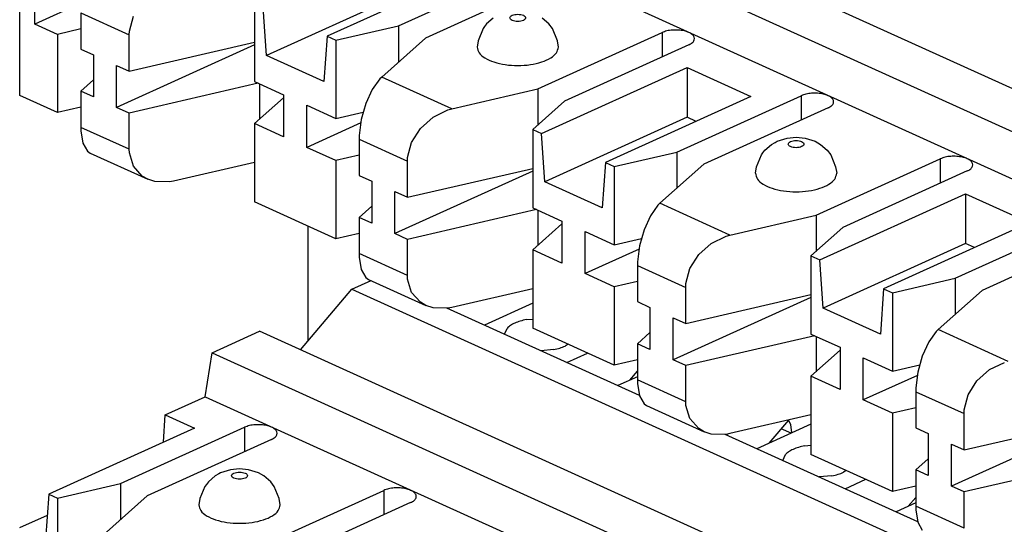
# Model space of a CAD drawing. Units: inches. Extents: x -8.5 to 8.5, y -5.5 to 5.5.
# Drawn here: x 2.7 to 3.5, y 2.5 to 2.9 of the extents above; entities that cross this region are included whole.
import ezdxf

# ---------------------------------------------------------------- set-up
doc = ezdxf.new("R2010")
doc.units = ezdxf.units.IN
doc.header["$MEASUREMENT"] = 0

# ---------------------------------------------------------------- blocks, each defined once
blk = doc.blocks.new('110DConnectingBlock6_1__215', base_point=(2.71713, 2.41986))
at = {"color": 7, "linetype": 'Continuous'}
for p, q in [((3.7442, 2.6855), (2.89991, 3.0688)), ((2.86381, 3.05241), (3.70809, 2.66911)), ((2.85855, 3.01883), (3.70283, 2.63554)), ((2.71713, 2.80316), (2.71713, 2.91899)), ((3.06246, 2.89861), (2.95149, 2.84823)), ((3.00598, 2.85624), (3.10073, 2.89925)), ((3.12124, 2.88994), (3.02648, 2.84693)), ((2.72879, 2.85756), (2.72879, 2.88964)), ((3.01376, 2.88284), (2.90526, 2.83358)), ((2.76443, 2.87374), (2.72879, 2.85756)), ((2.89607, 2.87339), (2.89607, 2.81369)), ((2.90526, 2.83358), (2.90278, 2.87034)), ((2.76375, 2.86607), (2.76375, 2.83845)), ((2.80073, 2.85217), (2.80377, 2.86363)), ((3.07819, 2.86212), (3.07308, 2.85769)), ((3.1206, 2.85769), (3.11549, 2.86212)), ((2.74607, 2.84972), (2.72879, 2.85756)), ((2.76375, 2.85381), (2.74607, 2.84972)), ((2.9582, 2.84518), (3.00598, 2.85624)), ((3.00598, 2.85624), (3.00598, 2.82866)), ((3.07037, 2.85409), (3.0667, 2.84486)), ((3.07155, 2.85565), (3.07037, 2.85409)), ((3.07308, 2.85769), (3.07155, 2.85565)), ((3.12332, 2.85409), (3.1206, 2.85769)), ((3.12699, 2.84486), (3.12332, 2.85409)), ((2.74607, 2.84972), (2.74607, 2.79002)), ((2.80061, 2.84934), (2.80073, 2.85217)), ((2.80061, 2.82172), (2.80061, 2.84934)), ((2.95149, 2.84823), (2.94901, 2.81371)), ((2.95149, 2.84823), (2.9582, 2.84518)), ((2.9582, 2.84518), (2.9582, 2.78549)), ((3.02648, 2.84693), (2.99307, 2.81715)), ((3.0667, 2.84486), (3.06584, 2.84003)), ((3.11204, 2.80808), (3.2068, 2.8511)), ((3.12784, 2.84003), (3.12699, 2.84486)), ((2.76375, 2.83845), (2.77334, 2.8341)), ((2.89607, 2.84169), (2.79102, 2.794)), ((2.80061, 2.82172), (2.89607, 2.8438)), ((3.2273, 2.84179), (3.13255, 2.79877)), ((2.77334, 2.8341), (2.77334, 2.80202)), ((2.94901, 2.81371), (2.90526, 2.83358)), ((2.79102, 2.82607), (2.80061, 2.82172)), ((2.79102, 2.794), (2.79102, 2.82607)), ((3.11492, 2.77404), (3.22589, 2.82442)), ((3.22589, 2.82442), (3.27459, 2.80231)), ((3.22589, 2.82442), (3.22589, 2.78653)), ((2.76375, 2.80638), (2.77334, 2.81492)), ((2.99157, 2.8157), (2.98581, 2.80768)), ((2.99307, 2.81715), (2.99157, 2.8157)), ((2.89894, 2.81239), (2.80061, 2.78964)), ((2.89607, 2.81369), (2.9183, 2.8036)), ((2.89991, 2.81195), (2.89991, 2.78504)), ((2.98581, 2.80768), (2.98092, 2.79693)), ((3.04646, 2.79291), (3.11204, 2.80808)), ((3.11204, 2.80808), (3.11204, 2.7805)), ((2.74607, 2.79002), (2.71713, 2.80316)), ((2.76375, 2.80638), (2.76375, 2.77875)), ((2.77334, 2.80202), (2.76375, 2.80638)), ((2.89607, 2.78162), (2.9183, 2.80142)), ((2.9183, 2.8036), (2.9183, 2.77153)), ((3.27459, 2.80231), (3.16362, 2.75193)), ((3.21811, 2.75993), (3.31286, 2.80295)), ((2.76375, 2.79411), (2.74607, 2.79002)), ((2.80061, 2.78964), (2.79102, 2.794)), ((2.93598, 2.79558), (2.9582, 2.78549)), ((2.93598, 2.7635), (2.93598, 2.79558)), ((2.98092, 2.79693), (2.9775, 2.78476)), ((3.04352, 2.79211), (3.04646, 2.79291)), ((3.13255, 2.79877), (3.10821, 2.77708)), ((3.33337, 2.79364), (3.23862, 2.75062)), ((2.80061, 2.76202), (2.80061, 2.78964)), ((2.9582, 2.78549), (2.97906, 2.79031)), ((2.9775, 2.78476), (2.97595, 2.77262)), ((3.02262, 2.778), (3.03221, 2.78661)), ((3.03221, 2.78661), (3.04352, 2.79211)), ((3.22589, 2.78653), (3.11739, 2.73727)), ((3.23286, 2.78336), (3.22589, 2.78653)), ((2.76375, 2.77875), (2.76382, 2.77602)), ((2.9183, 2.77153), (2.89607, 2.78162)), ((2.89607, 2.78162), (2.89607, 2.72192)), ((2.97717, 2.7822), (2.93598, 2.7635)), ((3.0159, 2.76732), (3.02262, 2.778)), ((2.76382, 2.77602), (2.76536, 2.76663)), ((2.97595, 2.77262), (2.97589, 2.76977)), ((2.97589, 2.76977), (2.97589, 2.74215)), ((3.10821, 2.77708), (3.10821, 2.71739)), ((3.10821, 2.77708), (3.11492, 2.77404)), ((3.11739, 2.73727), (3.11492, 2.77404)), ((3.29453, 2.76812), (3.30211, 2.77055)), ((3.30211, 2.77055), (3.30897, 2.77126)), ((3.30897, 2.77126), (3.31584, 2.77055)), ((3.31584, 2.77055), (3.32342, 2.76812)), ((2.76536, 2.76663), (2.76879, 2.76056)), ((2.9582, 2.75341), (2.93598, 2.7635)), ((3.01287, 2.75586), (3.0159, 2.76732)), ((3.28521, 2.76139), (3.29032, 2.76581)), ((3.29032, 2.76581), (3.29307, 2.7673)), ((3.29307, 2.7673), (3.29453, 2.76812)), ((3.32342, 2.76812), (3.32762, 2.76581)), ((3.32762, 2.76581), (3.33274, 2.76139)), ((2.76879, 2.76056), (2.77082, 2.75912)), ((2.77082, 2.75912), (2.81469, 2.73921)), ((2.80073, 2.75926), (2.80061, 2.76202)), ((2.80377, 2.7492), (2.80073, 2.75926)), ((2.97589, 2.7575), (2.9582, 2.75341)), ((3.01274, 2.75304), (3.01287, 2.75586)), ((3.17033, 2.74888), (3.21811, 2.75993)), ((3.21811, 2.75993), (3.21811, 2.73235)), ((3.27883, 2.74855), (3.2825, 2.75778)), ((3.2825, 2.75778), (3.28369, 2.75934)), ((3.28369, 2.75934), (3.28521, 2.76139)), ((3.32418, 2.71178), (3.41893, 2.7548)), ((3.33274, 2.76139), (3.33545, 2.75778)), ((3.33545, 2.75778), (3.33912, 2.74855)), ((2.81048, 2.74163), (2.80377, 2.7492)), ((2.89607, 2.75203), (2.83433, 2.73775)), ((2.9582, 2.75341), (2.9582, 2.69371)), ((3.01274, 2.72542), (3.01274, 2.75304)), ((3.01274, 2.72542), (3.10821, 2.7475)), ((3.16362, 2.75193), (3.16114, 2.71741)), ((3.16362, 2.75193), (3.17033, 2.74888)), ((3.17033, 2.74888), (3.17033, 2.68918)), ((3.23862, 2.75062), (3.2052, 2.72085)), ((3.27797, 2.74372), (3.27883, 2.74855)), ((3.33912, 2.74855), (3.33997, 2.74372)), ((2.81469, 2.73921), (2.81048, 2.74163)), ((2.97589, 2.74215), (2.98547, 2.73779)), ((3.10821, 2.74539), (3.00315, 2.69769)), ((3.43943, 2.74549), (3.34468, 2.70247)), ((2.82008, 2.73746), (2.81469, 2.73921)), ((2.83139, 2.73719), (2.82008, 2.73746)), ((2.83433, 2.73775), (2.83139, 2.73719)), ((2.98547, 2.73779), (2.98547, 2.70572)), ((3.16114, 2.71741), (3.11739, 2.73727)), ((3.00315, 2.72977), (3.01274, 2.72542)), ((3.00315, 2.69769), (3.00315, 2.72977)), ((3.32705, 2.67773), (3.43802, 2.72811)), ((3.43802, 2.72811), (3.43802, 2.69022)), ((3.43802, 2.72811), (3.48672, 2.706)), ((2.9582, 2.69371), (2.89607, 2.72192)), ((2.97589, 2.71007), (2.98547, 2.71861)), ((3.10821, 2.71739), (3.13043, 2.7073)), ((3.2037, 2.71939), (3.19794, 2.71137)), ((3.2052, 2.72085), (3.2037, 2.71939)), ((2.97589, 2.71007), (2.97589, 2.68245)), ((2.98547, 2.70572), (2.97589, 2.71007)), ((3.11107, 2.71609), (3.01274, 2.69334)), ((3.11204, 2.71564), (3.11204, 2.68873)), ((3.19794, 2.71137), (3.19305, 2.70063)), ((3.2586, 2.69661), (3.32418, 2.71178)), ((3.32418, 2.71178), (3.32418, 2.6842)), ((3.10821, 2.68531), (3.13043, 2.70511)), ((3.13043, 2.7073), (3.13043, 2.67522)), ((3.34468, 2.70247), (3.32034, 2.68078)), ((3.48672, 2.706), (3.37575, 2.65562)), ((3.43024, 2.66363), (3.52499, 2.70664)), ((2.97589, 2.69781), (2.9582, 2.69371)), ((3.01274, 2.69334), (3.00315, 2.69769)), ((3.14811, 2.66719), (3.14811, 2.69927)), ((3.14811, 2.69927), (3.17033, 2.68918)), ((3.19305, 2.70063), (3.18963, 2.68845)), ((3.24434, 2.69031), (3.25566, 2.69581)), ((3.25566, 2.69581), (3.2586, 2.69661)), ((3.5455, 2.69733), (3.45075, 2.65432)), ((3.01274, 2.66572), (3.01274, 2.69334)), ((3.17033, 2.68918), (3.19119, 2.69401)), ((3.18963, 2.68845), (3.18808, 2.67631)), ((3.23475, 2.6817), (3.24434, 2.69031)), ((3.43802, 2.69022), (3.32952, 2.64097)), ((3.445, 2.68706), (3.43802, 2.69022)), ((2.97589, 2.68245), (2.97595, 2.67971)), ((2.97595, 2.67971), (2.9775, 2.67033)), ((3.13043, 2.67522), (3.10821, 2.68531)), ((3.10821, 2.68531), (3.10821, 2.62561)), ((3.1893, 2.6859), (3.14811, 2.66719)), ((3.22803, 2.67102), (3.23475, 2.6817)), ((3.32034, 2.68078), (3.32705, 2.67773)), ((3.32034, 2.68078), (3.32034, 2.62108)), ((3.18808, 2.67631), (3.18802, 2.67346)), ((3.18802, 2.67346), (3.18802, 2.64584)), ((3.32952, 2.64097), (3.32705, 2.67773)), ((2.9775, 2.67033), (2.98092, 2.66425)), ((3.01287, 2.66295), (3.01274, 2.66572)), ((3.17033, 2.65711), (3.14811, 2.66719)), ((3.225, 2.65956), (3.22803, 2.67102)), ((2.98092, 2.66425), (2.98295, 2.66282)), ((2.98295, 2.66282), (3.02682, 2.6429)), ((3.0159, 2.65289), (3.01287, 2.66295)), ((3.18802, 2.6612), (3.17033, 2.65711)), ((3.17033, 2.65711), (3.17033, 2.59741)), ((3.22487, 2.65673), (3.225, 2.65956)), ((3.38246, 2.65257), (3.43024, 2.66363)), ((3.43024, 2.66363), (3.43024, 2.63604)), ((3.02262, 2.64532), (3.0159, 2.65289)), ((3.10821, 2.65573), (3.04646, 2.64144)), ((3.22487, 2.62911), (3.22487, 2.65673)), ((3.22487, 2.62911), (3.32034, 2.65119)), ((3.37575, 2.65562), (3.37328, 2.6211)), ((3.37575, 2.65562), (3.38246, 2.65257)), ((3.38246, 2.65257), (3.38246, 2.59288)), ((3.45075, 2.65432), (3.41733, 2.62454)), ((3.02682, 2.6429), (3.02262, 2.64532)), ((3.03221, 2.64115), (3.02682, 2.6429)), ((3.18802, 2.64584), (3.1976, 2.64149)), ((3.32034, 2.64908), (3.21528, 2.60139)), ((3.04352, 2.64089), (3.03221, 2.64115)), ((3.04646, 2.64144), (3.04352, 2.64089)), ((3.1976, 2.64149), (3.1976, 2.60941)), ((3.37328, 2.6211), (3.32952, 2.64097)), ((3.21528, 2.60139), (3.21528, 2.63346)), ((3.21528, 2.63346), (3.22487, 2.62911)), ((3.17033, 2.59741), (3.10821, 2.62561)), ((3.18802, 2.61376), (3.1976, 2.62231)), ((3.3232, 2.61978), (3.22487, 2.59703)), ((3.32034, 2.62108), (3.34256, 2.61099)), ((3.41584, 2.62309), (3.41007, 2.61507)), ((3.41733, 2.62454), (3.41584, 2.62309)), ((3.18802, 2.61376), (3.18802, 2.58614)), ((3.1976, 2.60941), (3.18802, 2.61376)), ((3.32418, 2.61934), (3.32418, 2.59242)), ((3.41007, 2.61507), (3.40518, 2.60432)), ((3.32034, 2.589), (3.34256, 2.60881)), ((3.34256, 2.61099), (3.34256, 2.57891)), ((3.18802, 2.6015), (3.17033, 2.59741)), ((3.22487, 2.59703), (3.21528, 2.60139)), ((3.36024, 2.57089), (3.36024, 2.60296)), ((3.36024, 2.60296), (3.38246, 2.59288)), ((3.38246, 2.59288), (3.40332, 2.5977)), ((3.40518, 2.60432), (3.40176, 2.59215)), ((3.45647, 2.594), (3.46779, 2.5995)), ((3.22487, 2.56941), (3.22487, 2.59703)), ((3.40143, 2.58959), (3.36024, 2.57089)), ((3.40176, 2.59215), (3.40021, 2.58001)), ((3.44688, 2.58539), (3.45647, 2.594)), ((3.18802, 2.58614), (3.18808, 2.58341)), ((3.18808, 2.58341), (3.18963, 2.57402)), ((3.32034, 2.589), (3.32034, 2.52931)), ((3.34256, 2.57891), (3.32034, 2.589)), ((3.44016, 2.57471), (3.44688, 2.58539)), ((3.40021, 2.58001), (3.40015, 2.57716)), ((3.40015, 2.57716), (3.40015, 2.54953)), ((3.43713, 2.56325), (3.44016, 2.57471)), ((3.18963, 2.57402), (3.19305, 2.56795)), ((3.19305, 2.56795), (3.19508, 2.56651)), ((3.225, 2.56665), (3.22487, 2.56941)), ((3.38246, 2.5608), (3.36024, 2.57089)), ((3.19508, 2.56651), (3.23895, 2.5466)), ((3.22803, 2.55659), (3.225, 2.56665)), ((3.40015, 2.56489), (3.38246, 2.5608)), ((3.38246, 2.5608), (3.38246, 2.5011)), ((3.437, 2.56042), (3.43713, 2.56325)), ((3.437, 2.5328), (3.437, 2.56042)), ((3.23475, 2.54902), (3.22803, 2.55659)), ((3.32034, 2.55942), (3.2586, 2.54514)), ((3.53247, 2.55277), (3.42741, 2.50508)), ((3.437, 2.5328), (3.53247, 2.55489)), ((3.23895, 2.5466), (3.23475, 2.54902)), ((3.24434, 2.54485), (3.23895, 2.5466)), ((3.25566, 2.54458), (3.24434, 2.54485)), ((3.2586, 2.54514), (3.25566, 2.54458)), ((3.40015, 2.54953), (3.40974, 2.54518)), ((3.40974, 2.54518), (3.40974, 2.51311)), ((3.42741, 2.50508), (3.42741, 2.53716)), ((3.42741, 2.53716), (3.437, 2.5328)), ((3.38246, 2.5011), (3.32034, 2.52931)), ((3.40015, 2.51746), (3.40974, 2.526)), ((3.53533, 2.52347), (3.437, 2.50073)), ((3.40974, 2.51311), (3.40015, 2.51746)), ((3.40015, 2.51746), (3.40015, 2.48984)), ((3.40015, 2.50519), (3.38246, 2.5011)), ((3.437, 2.50073), (3.42741, 2.50508)), ((3.437, 2.47311), (3.437, 2.50073)), ((3.40015, 2.48984), (3.40021, 2.4871)), ((3.40021, 2.4871), (3.40176, 2.47772)), ((3.40176, 2.47772), (3.40518, 2.47164))]:
    blk.add_line(p, q, dxfattribs=at)
at = {"color": 3, "linetype": 'Continuous'}
for p, q in [((2.76375, 2.86607), (2.80061, 2.84934)), ((3.2068, 2.8511), (3.2068, 2.83248)), ((3.04646, 2.79291), (2.99307, 2.81715)), ((3.31286, 2.80295), (3.31286, 2.78433)), ((2.80061, 2.76202), (2.76375, 2.77875)), ((2.97589, 2.76977), (3.01274, 2.75304)), ((3.41893, 2.7548), (3.41893, 2.73618)), ((3.2586, 2.69661), (3.2052, 2.72085)), ((3.01274, 2.66572), (2.97589, 2.68245)), ((3.18802, 2.67346), (3.22487, 2.65673)), ((3.47073, 2.6003), (3.41733, 2.62454)), ((3.22487, 2.56941), (3.18802, 2.58614)), ((3.40015, 2.57716), (3.437, 2.56042)), ((3.437, 2.47311), (3.40015, 2.48984))]:
    blk.add_line(p, q, dxfattribs=at)
for points in [[(3.09084, 2.8623), (3.0913, 2.86126), (3.0926, 2.86037), (3.09455, 2.85978), (3.09684, 2.85958), (3.09914, 2.85978), (3.10108, 2.86037), (3.10239, 2.86126), (3.10284, 2.8623), (3.10239, 2.86334), (3.10108, 2.86423), (3.09914, 2.86482), (3.09684, 2.86502), (3.09455, 2.86482), (3.0926, 2.86423), (3.0913, 2.86334), (3.09084, 2.8623)], [(3.30297, 2.766), (3.30343, 2.76495), (3.30473, 2.76407), (3.30668, 2.76348), (3.30897, 2.76327), (3.31127, 2.76348), (3.31322, 2.76407), (3.31452, 2.76495), (3.31497, 2.766), (3.31452, 2.76704), (3.31322, 2.76792), (3.31127, 2.76851), (3.30897, 2.76872), (3.30668, 2.76851), (3.30473, 2.76792), (3.30343, 2.76704), (3.30297, 2.766)]]:
    blk.add_spline(points, degree=3, dxfattribs=at)
at = {"color": 7, "linetype": 'Continuous'}
for points in [[(3.2273, 2.84179), (3.22997, 2.84346), (3.23137, 2.84542), (3.23137, 2.84748), (3.22997, 2.84943), (3.2273, 2.8511), (3.22363, 2.85231), (3.21932, 2.85295), (3.21478, 2.85295), (3.21047, 2.85231), (3.2068, 2.8511)], [(3.06584, 2.84003), (3.06736, 2.83568), (3.07176, 2.83175), (3.07862, 2.82864), (3.08726, 2.82664), (3.09684, 2.82595), (3.10642, 2.82664), (3.11506, 2.82864), (3.12192, 2.83175), (3.12632, 2.83568), (3.12784, 2.84003)], [(3.33337, 2.79364), (3.33604, 2.7953), (3.33744, 2.79726), (3.33744, 2.79932), (3.33604, 2.80128), (3.33337, 2.80295), (3.3297, 2.80416), (3.32538, 2.8048), (3.32085, 2.8048), (3.31653, 2.80416), (3.31286, 2.80295)], [(3.43943, 2.74549), (3.4421, 2.74715), (3.4435, 2.74911), (3.4435, 2.75117), (3.4421, 2.75313), (3.43943, 2.7548), (3.43576, 2.75601), (3.43145, 2.75664), (3.42691, 2.75664), (3.4226, 2.75601), (3.41893, 2.7548)], [(3.27797, 2.74372), (3.27949, 2.73937), (3.28389, 2.73545), (3.29075, 2.73233), (3.29939, 2.73034), (3.30897, 2.72965), (3.31855, 2.73034), (3.3272, 2.73233), (3.33405, 2.73545), (3.33846, 2.73937), (3.33997, 2.74372)]]:
    blk.add_spline(points, degree=3, dxfattribs=at)
blk = doc.blocks.new('110DAssy13__222', base_point=(2.71713, 2.41986))
blk.add_blockref('110DConnectingBlock6_1__215', (2.71713, 2.41986))
blk = doc.blocks.new('110DAssy13_stp_2_1_4__223', base_point=(2.71713, 2.41986))
blk.add_blockref('110DAssy13__222', (2.71713, 2.41986))
blk = doc.blocks.new('110DConnectingBlock6_1__224', base_point=(2.71713, 1.97436))
at = {"color": 7, "linetype": 'Continuous'}
for p, q in [((2.97043, 2.65531), (2.98496, 2.66191)), ((2.93128, 2.60906), (2.97043, 2.65531)), ((2.97043, 2.65531), (3.81471, 2.27201)), ((3.10821, 2.64457), (3.07149, 2.6279)), ((3.18958, 2.57429), (3.04286, 2.6409)), ((3.1034, 2.63213), (3.10821, 2.63256)), ((2.86381, 2.6069), (2.89991, 2.6233)), ((3.7442, 2.24), (2.89991, 2.6233)), ((3.08673, 2.62098), (3.08868, 2.62544)), ((3.13512, 2.61339), (3.13305, 2.61198)), ((2.85855, 2.57333), (2.86381, 2.6069)), ((2.86381, 2.6069), (3.70809, 2.22361)), ((3.12422, 2.60931), (3.1144, 2.60842)), ((3.13415, 2.59945), (3.14999, 2.60664)), ((3.18237, 2.58603), (3.18802, 2.5927)), ((3.18802, 2.5886), (3.17304, 2.5818)), ((2.8281, 2.55951), (2.85855, 2.57333)), ((2.85855, 2.57333), (3.70283, 2.19003)), ((2.8267, 2.53869), (2.8281, 2.55951)), ((2.8281, 2.55951), (2.85033, 2.54941)), ((3.32034, 2.55236), (3.27911, 2.53365)), ((3.28844, 2.53788), (3.30334, 2.55549)), ((2.85033, 2.54941), (2.73936, 2.49903)), ((2.79385, 2.50704), (2.8886, 2.55006)), ((3.40172, 2.47798), (3.25499, 2.5446)), ((2.9091, 2.54075), (2.81435, 2.49773)), ((3.31553, 2.53582), (3.32034, 2.53625)), ((3.29886, 2.52468), (3.30081, 2.52914)), ((2.87026, 2.51523), (2.86881, 2.51441)), ((2.87784, 2.51765), (2.87026, 2.51523)), ((2.88471, 2.51837), (2.87784, 2.51765)), ((2.89158, 2.51765), (2.88471, 2.51837)), ((2.89916, 2.51523), (2.89158, 2.51765)), ((2.90336, 2.51292), (2.89916, 2.51523)), ((3.34725, 2.51709), (3.34518, 2.51568)), ((2.74607, 2.49599), (2.79385, 2.50704)), ((2.79385, 2.50704), (2.79385, 2.47946)), ((2.86095, 2.50849), (2.85942, 2.50645)), ((2.86606, 2.51292), (2.86095, 2.50849)), ((2.86881, 2.51441), (2.86606, 2.51292)), ((2.90847, 2.50849), (2.90336, 2.51292)), ((2.91118, 2.50489), (2.90847, 2.50849)), ((3.33635, 2.513), (3.32653, 2.51211)), ((3.34629, 2.50315), (3.36212, 2.51034)), ((2.85823, 2.50489), (2.85457, 2.49566)), ((2.85942, 2.50645), (2.85823, 2.50489)), ((2.89991, 2.45889), (2.99466, 2.5019)), ((2.91485, 2.49566), (2.91118, 2.50489)), ((2.73936, 2.49903), (2.73688, 2.46452)), ((2.73936, 2.49903), (2.74607, 2.49599)), ((2.74607, 2.49599), (2.74607, 2.43629)), ((2.81435, 2.49773), (2.78094, 2.46796)), ((2.85457, 2.49566), (2.85371, 2.49083)), ((2.91571, 2.49083), (2.91485, 2.49566)), ((3.01517, 2.49259), (2.92042, 2.44958)), ((3.40015, 2.49229), (3.38518, 2.48549)), ((3.39451, 2.48973), (3.40015, 2.4964)), ((2.71713, 2.47349), (2.73821, 2.48306))]:
    blk.add_line(p, q, dxfattribs=at)
at = {"color": 3, "linetype": 'Continuous'}
for p, q in [((2.8886, 2.55006), (2.8886, 2.53144)), ((2.99466, 2.5019), (2.99466, 2.48328))]:
    blk.add_line(p, q, dxfattribs=at)
at = {"color": 7, "linetype": 'Continuous'}
for points in [[(3.1034, 2.63213), (3.0987, 2.63098), (3.09458, 2.62945), (3.0912, 2.62758), (3.08868, 2.62544)], [(3.12422, 2.60931), (3.12892, 2.61045), (3.13305, 2.61198)], [(2.9091, 2.54075), (2.91177, 2.54241), (2.91317, 2.54437), (2.91317, 2.54643), (2.91177, 2.54839), (2.9091, 2.55006), (2.90543, 2.55127), (2.90112, 2.5519), (2.89658, 2.5519), (2.89227, 2.55127), (2.8886, 2.55006)], [(3.31553, 2.53582), (3.31083, 2.53468), (3.30671, 2.53314), (3.30333, 2.53127), (3.30081, 2.52914)], [(3.33635, 2.513), (3.34106, 2.51414), (3.34518, 2.51568)], [(3.01517, 2.49259), (3.01784, 2.49426), (3.01924, 2.49622), (3.01924, 2.49828), (3.01784, 2.50024), (3.01517, 2.5019), (3.0115, 2.50311), (3.00719, 2.50375), (3.00265, 2.50375), (2.99834, 2.50311), (2.99466, 2.5019)], [(2.85371, 2.49083), (2.85523, 2.48648), (2.85963, 2.48256), (2.86649, 2.47944), (2.87513, 2.47744), (2.88471, 2.47675), (2.89429, 2.47744), (2.90293, 2.47944), (2.90979, 2.48256), (2.91419, 2.48648), (2.91571, 2.49083)]]:
    blk.add_spline(points, degree=3, dxfattribs=at)
at = {"color": 3, "linetype": 'Continuous'}
blk.add_spline([(2.87871, 2.5131), (2.87917, 2.51206), (2.88047, 2.51118), (2.88241, 2.51059), (2.88471, 2.51038), (2.88701, 2.51059), (2.88895, 2.51118), (2.89025, 2.51206), (2.89071, 2.5131), (2.89025, 2.51415), (2.88895, 2.51503), (2.88701, 2.51562), (2.88471, 2.51583), (2.88241, 2.51562), (2.88047, 2.51503), (2.87917, 2.51415), (2.87871, 2.5131)], degree=3, dxfattribs=at)
blk = doc.blocks.new('110IDC3_7__230', base_point=(3.29773, 2.54548))
at = {"color": 7, "linetype": 'Continuous'}
blk.add_line((3.30517, 2.54548), (3.29773, 2.54886), dxfattribs=at)
blk = doc.blocks.new('110DAssy13__231', base_point=(2.71713, 1.97436))
for name, p in [('110DConnectingBlock6_1__224', (2.71713, 1.97436)), ('110IDC3_7__230', (3.29773, 2.54548))]:
    blk.add_blockref(name, p)
blk = doc.blocks.new('110DAssy13_stp_2_1_3__232', base_point=(2.71713, 1.97436))
blk.add_blockref('110DAssy13__231', (2.71713, 1.97436))
blk = doc.blocks.new('110D_BLOCKS__265', base_point=(2.60187, -1.4395))
for name, p in [('110DAssy13_stp_2_1_4__223', (2.71713, 2.41986)), ('110DAssy13_stp_2_1_3__232', (2.71713, 1.97436))]:
    blk.add_blockref(name, p)
blk = doc.blocks.new('69516_pwb__266', base_point=(2.93704, -1.60435))
at = {"color": 7, "linetype": 'Continuous'}
for p, q in [((2.93704, 2.61586), (2.93704, 2.70332)), ((3.30328, 2.55541), (3.30463, 2.55208)), ((3.30463, 2.55208), (3.30558, 2.54566))]:
    blk.add_line(p, q, dxfattribs=at)
blk = doc.blocks.new('69516_PRE_SOLDER_ASSY__267', base_point=(2.60187, -1.60435))
for name, p in [('69516_pwb__266', (2.93704, -1.60435)), ('110D_BLOCKS__265', (2.60187, -1.4395))]:
    blk.add_blockref(name, p)
blk = doc.blocks.new('47609-4DP__278', base_point=(2.60187, -1.60435))
blk.add_blockref('69516_PRE_SOLDER_ASSY__267', (2.60187, -1.60435))
blk = doc.blocks.new('GEN2', base_point=(3.97654, 1.42921))
blk.add_blockref('47609-4DP__278', (2.60187, -1.60435))

msp = doc.modelspace()

# ---------------------------------------------------------------- block references
msp.add_blockref('GEN2', (3.97654, 1.42921))

doc.saveas('drawing.dxf')
